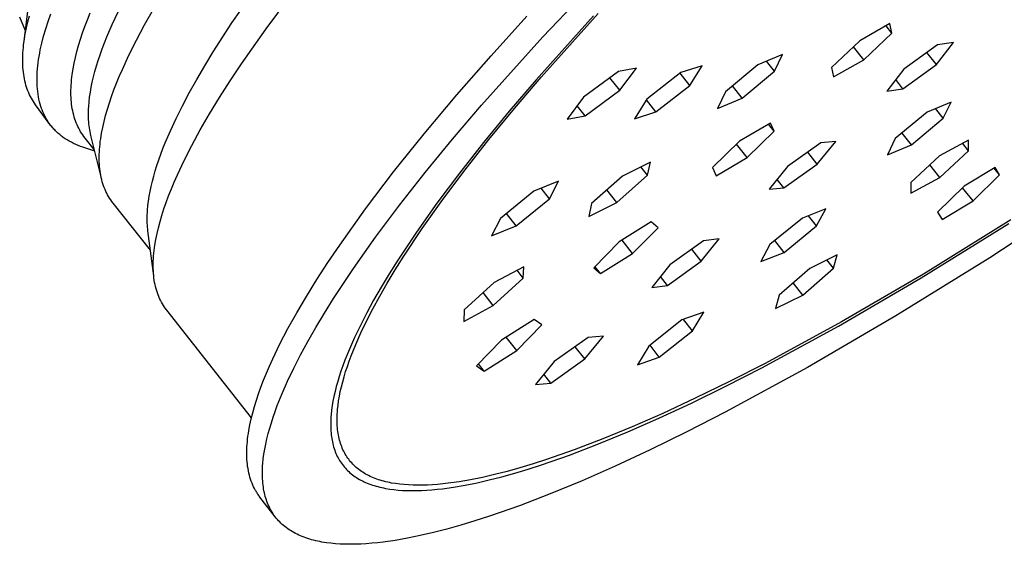
# Model space of a CAD drawing. Units: millimetres. Extents: x -512 to 585, y -375 to 404.
# Drawn here: x -155 to -118, y -220 to -200 of the extents above; entities that cross this region are included whole.
import ezdxf

# ---------------------------------------------------------------- set-up
doc = ezdxf.new("R2010")
doc.units = ezdxf.units.MM
doc.header["$MEASUREMENT"] = 0
doc.layers.add('Default', color=7, linetype='Continuous', true_color=0x000000)

msp = doc.modelspace()

# ---------------------------------------------------------------- linework, layer by layer
at = {"layer": 'Default', "color": 7, "true_color": 0xffffff}
for p, q in [((-135.557, -200.472), (-132.987, -197.769)), ((-147.338, -199.95), (-146.555, -198.823)), ((-146.046, -200.167), (-145.017, -198.794)), ((-155.216, -200.639), (-155.038, -199.195)), ((-152.812, -199.826), (-152.708, -199.569)), ((-151.877, -200.012), (-151.653, -199.53)), ((-150.649, -200.027), (-150.309, -199.431)), ((-155.168, -200.251), (-155.382, -199.728)), ((-155.125, -200.138), (-155.073, -199.913)), ((-155.073, -199.913), (-155.013, -199.683)), ((-154.397, -200.173), (-154.308, -199.895)), ((-154.308, -199.895), (-154.208, -199.609)), ((-152.908, -200.078), (-152.812, -199.826)), ((-148.046, -201.041), (-147.338, -199.95)), ((-137.522, -201.194), (-136.164, -199.697)), ((-133.643, -199.681), (-135.817, -202.103)), ((-135.623, -202.002), (-133.465, -199.597)), ((-155.169, -200.357), (-155.125, -200.138)), ((-154.476, -200.445), (-154.397, -200.173)), ((-153.077, -200.567), (-152.996, -200.325)), ((-152.996, -200.325), (-152.908, -200.078)), ((-152.078, -200.48), (-151.877, -200.012)), ((-150.96, -200.606), (-150.649, -200.027)), ((-146.981, -201.498), (-146.046, -200.167)), ((-122.412, -199.973), (-123.554, -200.624)), ((-123.402, -201.343), (-122.338, -200.334)), ((-122.338, -200.334), (-122.557, -200.056)), ((-122.338, -200.334), (-122.412, -199.973)), ((-155.233, -200.778), (-155.205, -200.57)), ((-155.205, -200.57), (-155.169, -200.357)), ((-154.601, -200.967), (-154.544, -200.71)), ((-154.544, -200.71), (-154.476, -200.445)), ((-153.149, -200.803), (-153.077, -200.567)), ((-152.253, -200.932), (-152.169, -200.708)), ((-152.169, -200.708), (-152.078, -200.48)), ((-151.241, -201.167), (-150.96, -200.606)), ((-137.884, -203.069), (-135.557, -200.472)), ((-123.554, -200.624), (-124.62, -201.634)), ((-120.649, -201.521), (-119.994, -200.688)), ((-119.994, -200.688), (-120.608, -200.778)), ((-155.264, -201.176), (-155.259, -201.079)), ((-155.259, -201.079), (-155.253, -200.98)), ((-155.253, -200.98), (-155.244, -200.879)), ((-155.244, -200.879), (-155.233, -200.778)), ((-154.625, -201.093), (-154.601, -200.967)), ((-153.27, -201.26), (-153.213, -201.035)), ((-153.213, -201.035), (-153.149, -200.803)), ((-152.332, -201.152), (-152.253, -200.932)), ((-148.37, -201.571), (-148.046, -201.041)), ((-123.402, -201.343), (-123.792, -200.85)), ((-120.608, -200.778), (-121.877, -201.703)), ((-120.649, -201.521), (-121.007, -201.068)), ((-155.268, -201.366), (-155.267, -201.272)), ((-155.267, -201.459), (-155.268, -201.366)), ((-155.267, -201.272), (-155.264, -201.176)), ((-155.264, -201.55), (-155.267, -201.459)), ((-154.697, -201.578), (-154.683, -201.459)), ((-154.683, -201.459), (-154.667, -201.339)), ((-154.667, -201.339), (-154.647, -201.217)), ((-154.647, -201.217), (-154.625, -201.093)), ((-153.318, -201.48), (-153.27, -201.26)), ((-152.47, -201.58), (-152.404, -201.368)), ((-152.404, -201.368), (-152.332, -201.152)), ((-151.492, -201.711), (-151.241, -201.167)), ((-138.823, -202.681), (-137.522, -201.194)), ((-126.482, -201.15), (-127.412, -201.541)), ((-126.783, -201.778), (-127.081, -201.401)), ((-126.783, -201.778), (-126.482, -201.15)), ((-124.543, -201.993), (-123.402, -201.343)), ((-155.259, -201.64), (-155.264, -201.55)), ((-155.251, -201.729), (-155.259, -201.64)), ((-155.242, -201.816), (-155.251, -201.729)), ((-155.231, -201.901), (-155.242, -201.816)), ((-154.722, -201.921), (-154.717, -201.808)), ((-154.717, -201.808), (-154.708, -201.694)), ((-154.708, -201.694), (-154.697, -201.578)), ((-153.391, -201.904), (-153.358, -201.695)), ((-153.358, -201.695), (-153.318, -201.48)), ((-152.583, -201.991), (-152.53, -201.788)), ((-152.53, -201.788), (-152.47, -201.58)), ((-151.607, -201.975), (-151.492, -201.711)), ((-148.674, -202.089), (-148.37, -201.571)), ((-147.412, -202.146), (-146.981, -201.498)), ((-132.696, -201.787), (-134.013, -202.758)), ((-132.012, -201.66), (-132.696, -201.787)), ((-132.644, -202.503), (-132.012, -201.66)), ((-129.524, -201.574), (-130.337, -201.834)), ((-129.995, -202.316), (-129.524, -201.574)), ((-127.412, -201.541), (-128.643, -202.56)), ((-128.012, -202.796), (-126.783, -201.778)), ((-124.62, -201.634), (-124.543, -201.993)), ((-121.877, -201.703), (-122.531, -202.535)), ((-121.915, -202.444), (-120.649, -201.521)), ((-155.218, -201.985), (-155.231, -201.901)), ((-155.202, -202.067), (-155.218, -201.985)), ((-155.185, -202.148), (-155.202, -202.067)), ((-155.166, -202.227), (-155.185, -202.148)), ((-154.726, -202.14), (-154.725, -202.031)), ((-154.723, -202.246), (-154.726, -202.14)), ((-154.725, -202.031), (-154.722, -201.921)), ((-153.431, -202.305), (-153.424, -202.207)), ((-153.424, -202.207), (-153.415, -202.107)), ((-153.415, -202.107), (-153.404, -202.006)), ((-153.404, -202.006), (-153.391, -201.904)), ((-152.67, -202.384), (-152.63, -202.19)), ((-152.63, -202.19), (-152.583, -201.991)), ((-151.713, -202.235), (-151.607, -201.975)), ((-148.957, -202.596), (-148.674, -202.089)), ((-147.816, -202.78), (-147.412, -202.146)), ((-135.817, -202.103), (-136.838, -203.3)), ((-136.638, -203.191), (-135.623, -202.002)), ((-132.644, -202.503), (-133.02, -202.026)), ((-130.337, -201.834), (-131.621, -202.838)), ((-129.995, -202.316), (-130.361, -201.853)), ((-121.915, -202.444), (-122.188, -202.099)), ((-155.145, -202.305), (-155.166, -202.227)), ((-155.121, -202.381), (-155.145, -202.305)), ((-155.096, -202.455), (-155.121, -202.381)), ((-155.069, -202.528), (-155.096, -202.455)), ((-155.04, -202.6), (-155.069, -202.528)), ((-154.718, -202.351), (-154.723, -202.246)), ((-154.711, -202.453), (-154.718, -202.351)), ((-154.7, -202.554), (-154.711, -202.453)), ((-154.687, -202.652), (-154.7, -202.554)), ((-153.439, -202.496), (-153.436, -202.401)), ((-153.439, -202.59), (-153.439, -202.496)), ((-153.436, -202.401), (-153.431, -202.305)), ((-152.731, -202.759), (-152.704, -202.574)), ((-152.704, -202.574), (-152.67, -202.384)), ((-151.902, -202.74), (-151.812, -202.49)), ((-151.812, -202.49), (-151.713, -202.235)), ((-133.959, -203.472), (-132.644, -202.503)), ((-131.277, -203.318), (-129.995, -202.316)), ((-128.643, -202.56), (-128.942, -203.188)), ((-128.012, -202.796), (-128.374, -202.337)), ((-122.531, -202.535), (-121.915, -202.444)), ((-155.008, -202.67), (-155.04, -202.6)), ((-154.975, -202.738), (-155.008, -202.67)), ((-154.94, -202.805), (-154.975, -202.738)), ((-154.903, -202.87), (-154.94, -202.805)), ((-154.864, -202.933), (-154.903, -202.87)), ((-154.823, -202.995), (-154.864, -202.933)), ((-154.671, -202.749), (-154.687, -202.652)), ((-154.653, -202.843), (-154.671, -202.749)), ((-154.631, -202.935), (-154.653, -202.843)), ((-154.607, -203.025), (-154.631, -202.935)), ((-153.438, -202.682), (-153.439, -202.59)), ((-153.435, -202.772), (-153.438, -202.682)), ((-153.43, -202.861), (-153.435, -202.772)), ((-153.423, -202.948), (-153.43, -202.861)), ((-153.413, -203.034), (-153.423, -202.948)), ((-152.766, -203.116), (-152.752, -202.94)), ((-152.752, -202.94), (-152.731, -202.759)), ((-151.985, -202.984), (-151.902, -202.74)), ((-149.217, -203.09), (-148.957, -202.596)), ((-148.192, -203.399), (-147.816, -202.78)), ((-140.056, -204.15), (-138.823, -202.681)), ((-134.013, -202.758), (-134.644, -203.601)), ((-131.621, -202.838), (-132.09, -203.579)), ((-131.277, -203.318), (-131.636, -202.862)), ((-128.942, -203.188), (-128.012, -202.796)), ((-120.083, -202.947), (-120.992, -203.332)), ((-120.387, -203.565), (-120.083, -202.947)), ((-154.78, -203.056), (-154.823, -202.995)), ((-154.263, -203.757), (-154.78, -203.056)), ((-154.581, -203.113), (-154.607, -203.025)), ((-154.567, -203.157), (-154.581, -203.113)), ((-154.552, -203.199), (-154.567, -203.157)), ((-154.536, -203.242), (-154.552, -203.199)), ((-154.52, -203.283), (-154.536, -203.242)), ((-154.503, -203.325), (-154.52, -203.283)), ((-154.485, -203.365), (-154.503, -203.325)), ((-153.402, -203.119), (-153.413, -203.034)), ((-153.389, -203.202), (-153.402, -203.119)), ((-153.373, -203.283), (-153.389, -203.202)), ((-153.356, -203.363), (-153.373, -203.283)), ((-152.776, -203.371), (-152.774, -203.287)), ((-152.774, -203.287), (-152.771, -203.202)), ((-152.771, -203.202), (-152.766, -203.116)), ((-152.127, -203.457), (-152.06, -203.223)), ((-152.06, -203.223), (-151.985, -202.984)), ((-149.456, -203.571), (-149.217, -203.09)), ((-138.978, -204.352), (-137.884, -203.069)), ((-136.838, -203.3), (-137.808, -204.482)), ((-137.601, -204.364), (-136.638, -203.191)), ((-133.959, -203.472), (-134.261, -203.089)), ((-132.09, -203.579), (-131.277, -203.318)), ((-120.387, -203.565), (-120.677, -203.198)), ((-154.467, -203.405), (-154.485, -203.365)), ((-154.448, -203.445), (-154.467, -203.405)), ((-154.428, -203.484), (-154.448, -203.445)), ((-154.408, -203.523), (-154.428, -203.484)), ((-154.387, -203.561), (-154.408, -203.523)), ((-154.366, -203.598), (-154.387, -203.561)), ((-154.343, -203.635), (-154.366, -203.598)), ((-154.321, -203.671), (-154.343, -203.635)), ((-154.297, -203.707), (-154.321, -203.671)), ((-153.336, -203.441), (-153.356, -203.363)), ((-153.315, -203.518), (-153.336, -203.441)), ((-153.292, -203.593), (-153.315, -203.518)), ((-153.266, -203.666), (-153.292, -203.593)), ((-153.239, -203.738), (-153.266, -203.666)), ((-152.776, -203.454), (-152.776, -203.371)), ((-152.774, -203.535), (-152.776, -203.454)), ((-152.77, -203.615), (-152.774, -203.535)), ((-152.765, -203.694), (-152.77, -203.615)), ((-152.759, -203.772), (-152.765, -203.694)), ((-152.236, -203.908), (-152.186, -203.686)), ((-152.186, -203.686), (-152.127, -203.457)), ((-149.672, -204.038), (-149.456, -203.571)), ((-148.541, -204.003), (-148.192, -203.399)), ((-134.644, -203.601), (-133.959, -203.472)), ((-120.992, -203.332), (-122.204, -204.335)), ((-121.597, -204.567), (-120.387, -203.565)), ((-154.273, -203.743), (-154.297, -203.707)), ((-154.248, -203.778), (-154.273, -203.743)), ((-154.223, -203.812), (-154.248, -203.778)), ((-154.197, -203.846), (-154.223, -203.812)), ((-154.17, -203.879), (-154.197, -203.846)), ((-154.142, -203.912), (-154.17, -203.879)), ((-154.114, -203.944), (-154.142, -203.912)), ((-154.086, -203.975), (-154.114, -203.944)), ((-154.056, -204.006), (-154.086, -203.975)), ((-154.026, -204.037), (-154.056, -204.006)), ((-153.996, -204.067), (-154.026, -204.037)), ((-153.965, -204.097), (-153.996, -204.067)), ((-153.209, -203.808), (-153.239, -203.738)), ((-153.178, -203.877), (-153.209, -203.808)), ((-153.144, -203.944), (-153.178, -203.877)), ((-153.109, -204.01), (-153.144, -203.944)), ((-153.072, -204.074), (-153.109, -204.01)), ((-152.751, -203.849), (-152.759, -203.772)), ((-152.741, -203.924), (-152.751, -203.849)), ((-152.729, -203.998), (-152.741, -203.924)), ((-152.716, -204.071), (-152.729, -203.998)), ((-152.701, -204.143), (-152.716, -204.071)), ((-152.279, -204.125), (-152.236, -203.908)), ((-149.865, -204.491), (-149.672, -204.038)), ((-148.86, -204.591), (-148.541, -204.003)), ((-126.939, -203.744), (-128.109, -204.435)), ((-127.822, -205.05), (-126.797, -204.053)), ((-126.797, -204.053), (-127.008, -203.785)), ((-126.797, -204.053), (-126.939, -203.744)), ((-153.933, -204.126), (-153.965, -204.097)), ((-153.9, -204.154), (-153.933, -204.126)), ((-153.867, -204.182), (-153.9, -204.154)), ((-153.833, -204.209), (-153.867, -204.182)), ((-153.799, -204.236), (-153.833, -204.209)), ((-153.764, -204.262), (-153.799, -204.236)), ((-153.729, -204.288), (-153.764, -204.262)), ((-153.692, -204.313), (-153.729, -204.288)), ((-153.655, -204.338), (-153.692, -204.313)), ((-153.58, -204.386), (-153.655, -204.338)), ((-153.502, -204.432), (-153.58, -204.386)), ((-153.422, -204.475), (-153.502, -204.432)), ((-153.032, -204.136), (-153.072, -204.074)), ((-152.991, -204.197), (-153.032, -204.136)), ((-152.948, -204.256), (-152.991, -204.197)), ((-152.903, -204.314), (-152.948, -204.256)), ((-152.556, -204.741), (-152.903, -204.314)), ((-152.685, -204.214), (-152.701, -204.143)), ((-152.287, -205.836), (-152.685, -204.214)), ((-152.339, -204.542), (-152.327, -204.44)), ((-152.327, -204.44), (-152.313, -204.337)), ((-152.313, -204.337), (-152.279, -204.125)), ((-141.212, -205.593), (-140.056, -204.15)), ((-140.016, -205.618), (-138.978, -204.352)), ((-138.508, -205.517), (-137.601, -204.364)), ((-128.109, -204.435), (-129.135, -205.433)), ((-122.204, -204.335), (-122.506, -204.952)), ((-121.597, -204.567), (-121.948, -204.123)), ((-119.428, -204.391), (-120.524, -204.993)), ((-119.428, -204.798), (-119.428, -204.391)), ((-153.339, -204.517), (-153.422, -204.475)), ((-153.254, -204.556), (-153.339, -204.517)), ((-153.166, -204.593), (-153.254, -204.556)), ((-153.076, -204.628), (-153.166, -204.593)), ((-152.984, -204.661), (-153.076, -204.628)), ((-152.538, -204.814), (-152.984, -204.661)), ((-152.363, -204.84), (-152.357, -204.742)), ((-152.357, -204.742), (-152.349, -204.643)), ((-152.349, -204.643), (-152.339, -204.542)), ((-150.034, -204.928), (-149.953, -204.711)), ((-149.953, -204.711), (-149.865, -204.491)), ((-149.149, -205.16), (-148.86, -204.591)), ((-137.808, -204.482), (-138.721, -205.642)), ((-127.822, -205.05), (-128.221, -204.544)), ((-125.022, -204.492), (-126.287, -205.394)), ((-125.163, -205.306), (-124.46, -204.449)), ((-124.46, -204.449), (-125.022, -204.492)), ((-122.506, -204.952), (-121.597, -204.567)), ((-120.521, -205.804), (-119.428, -204.798)), ((-119.428, -204.798), (-119.652, -204.514)), ((-152.368, -205.03), (-152.366, -204.936)), ((-152.368, -205.124), (-152.368, -205.03)), ((-152.366, -205.215), (-152.368, -205.124)), ((-152.366, -204.936), (-152.363, -204.84)), ((-150.18, -205.351), (-150.11, -205.142)), ((-150.11, -205.142), (-150.034, -204.928)), ((-149.408, -205.711), (-149.149, -205.16)), ((-128.991, -205.74), (-127.822, -205.05)), ((-125.163, -205.306), (-125.524, -204.85)), ((-120.524, -204.993), (-121.618, -206)), ((-152.361, -205.305), (-152.366, -205.215)), ((-152.355, -205.394), (-152.361, -205.305)), ((-152.346, -205.481), (-152.355, -205.394)), ((-152.336, -205.566), (-152.346, -205.481)), ((-150.302, -205.757), (-150.244, -205.556)), ((-150.244, -205.556), (-150.18, -205.351)), ((-139.352, -206.643), (-138.508, -205.517)), ((-131.482, -205.225), (-132.542, -205.759)), ((-131.591, -205.726), (-131.843, -205.407)), ((-131.591, -205.726), (-131.482, -205.225)), ((-129.135, -205.433), (-128.991, -205.74)), ((-126.287, -205.394), (-126.99, -206.251)), ((-126.427, -206.206), (-125.163, -205.306)), ((-120.521, -205.804), (-120.893, -205.333)), ((-118.42, -205.431), (-119.595, -206.139)), ((-118.254, -205.712), (-118.459, -205.454)), ((-118.254, -205.712), (-118.42, -205.431)), ((-152.323, -205.65), (-152.336, -205.566)), ((-152.308, -205.732), (-152.323, -205.65)), ((-152.292, -205.813), (-152.308, -205.732)), ((-152.273, -205.892), (-152.292, -205.813)), ((-152.252, -205.97), (-152.273, -205.892)), ((-150.354, -205.954), (-150.302, -205.757)), ((-149.526, -205.98), (-149.408, -205.711)), ((-142.282, -207.002), (-141.212, -205.593)), ((-140.992, -206.861), (-140.016, -205.618)), ((-138.721, -205.642), (-139.571, -206.776)), ((-132.542, -205.759), (-133.712, -206.793)), ((-132.759, -206.758), (-131.591, -205.726)), ((-126.427, -206.206), (-126.685, -205.879)), ((-121.616, -206.405), (-120.521, -205.804)), ((-119.26, -206.699), (-118.254, -205.712)), ((-152.229, -206.046), (-152.252, -205.97)), ((-152.205, -206.12), (-152.229, -206.046)), ((-152.178, -206.193), (-152.205, -206.12)), ((-152.149, -206.265), (-152.178, -206.193)), ((-152.118, -206.334), (-152.149, -206.265)), ((-150.44, -206.336), (-150.4, -206.147)), ((-150.4, -206.147), (-150.354, -205.954)), ((-149.738, -206.501), (-149.636, -206.243)), ((-149.636, -206.243), (-149.526, -205.98)), ((-134.972, -205.954), (-135.903, -206.33)), ((-135.305, -206.613), (-135.619, -206.215)), ((-135.305, -206.613), (-134.972, -205.954)), ((-132.759, -206.758), (-133.134, -206.282)), ((-126.99, -206.251), (-126.427, -206.206)), ((-121.618, -206), (-121.616, -206.405)), ((-119.595, -206.139), (-120.601, -207.126)), ((-119.26, -206.699), (-119.656, -206.198)), ((-152.085, -206.402), (-152.118, -206.334)), ((-152.05, -206.469), (-152.085, -206.402)), ((-152.013, -206.534), (-152.05, -206.469)), ((-151.974, -206.597), (-152.013, -206.534)), ((-151.934, -206.659), (-151.974, -206.597)), ((-151.891, -206.719), (-151.934, -206.659)), ((-150.501, -206.701), (-150.473, -206.52)), ((-150.473, -206.52), (-150.44, -206.336)), ((-149.832, -206.754), (-149.738, -206.501)), ((-140.128, -207.739), (-139.352, -206.643)), ((-135.903, -206.33), (-137.167, -207.366)), ((-136.567, -207.647), (-135.305, -206.613)), ((-114.909, -206.412), (-118.625, -208.849)), ((-151.846, -206.777), (-151.891, -206.719)), ((-150.428, -208.562), (-151.846, -206.777)), ((-150.543, -207.132), (-150.537, -207.048)), ((-150.537, -207.048), (-150.522, -206.876)), ((-150.522, -206.876), (-150.501, -206.701)), ((-149.995, -207.244), (-149.917, -207.002)), ((-149.917, -207.002), (-149.832, -206.754)), ((-143.256, -208.368), (-142.282, -207.002)), ((-141.901, -208.076), (-140.992, -206.861)), ((-139.571, -206.776), (-140.352, -207.879)), ((-133.819, -207.292), (-132.759, -206.758)), ((-133.712, -206.793), (-133.819, -207.292)), ((-124.839, -206.995), (-125.72, -207.345)), ((-125.191, -207.646), (-124.839, -206.995)), ((-120.433, -207.406), (-119.26, -206.699)), ((-150.549, -207.296), (-150.546, -207.214)), ((-150.549, -207.377), (-150.549, -207.296)), ((-150.548, -207.456), (-150.549, -207.377)), ((-150.546, -207.214), (-150.543, -207.132)), ((-150.065, -207.481), (-149.995, -207.244)), ((-137.167, -207.366), (-137.499, -208.024)), ((-136.567, -207.647), (-136.937, -207.177)), ((-125.72, -207.345), (-126.953, -208.348)), ((-125.191, -207.646), (-125.498, -207.257)), ((-117.833, -207.419), (-121.134, -209.468)), ((-120.601, -207.126), (-120.433, -207.406)), ((-150.546, -207.535), (-150.548, -207.456)), ((-150.542, -207.612), (-150.546, -207.535)), ((-150.536, -207.688), (-150.542, -207.612)), ((-150.529, -207.763), (-150.536, -207.688)), ((-150.521, -207.836), (-150.529, -207.763)), ((-150.179, -207.938), (-150.126, -207.713)), ((-150.126, -207.713), (-150.065, -207.481)), ((-140.831, -208.797), (-140.128, -207.739)), ((-137.499, -208.024), (-136.567, -207.647)), ((-131.452, -207.49), (-132.67, -208.248)), ((-132.157, -208.691), (-131.196, -207.712)), ((-131.196, -207.712), (-131.452, -207.49)), ((-126.422, -208.647), (-125.191, -207.646)), ((-121.221, -209.615), (-117.897, -207.552)), ((-150.303, -209.542), (-150.521, -207.836)), ((-150.26, -208.372), (-150.224, -208.158)), ((-150.224, -208.158), (-150.179, -207.938)), ((-142.736, -209.257), (-141.901, -208.076)), ((-140.352, -207.879), (-141.06, -208.945)), ((-129.556, -208.986), (-128.874, -208.138)), ((-128.874, -208.138), (-129.469, -208.207)), ((-150.288, -208.58), (-150.275, -208.477)), ((-150.275, -208.477), (-150.26, -208.372)), ((-143.704, -209.032), (-143.256, -208.368)), ((-132.67, -208.248), (-133.632, -209.228)), ((-132.157, -208.691), (-132.56, -208.179)), ((-129.469, -208.207), (-130.745, -209.125)), ((-129.556, -208.986), (-129.916, -208.529)), ((-126.953, -208.348), (-127.304, -208.998)), ((-126.422, -208.647), (-126.773, -208.202)), ((-150.32, -208.979), (-150.315, -208.881)), ((-150.315, -208.881), (-150.308, -208.783)), ((-150.308, -208.783), (-150.299, -208.682)), ((-150.299, -208.682), (-150.288, -208.58)), ((-141.154, -209.311), (-140.831, -208.797)), ((-133.374, -209.449), (-132.157, -208.691)), ((-127.304, -208.998), (-126.422, -208.647)), ((-124.412, -208.74), (-125.444, -209.256)), ((-124.547, -209.246), (-124.412, -208.74)), ((-118.625, -208.849), (-122.179, -211.056)), ((-150.323, -209.169), (-150.322, -209.074)), ((-150.321, -209.261), (-150.323, -209.169)), ((-150.322, -209.074), (-150.32, -208.979)), ((-150.317, -209.353), (-150.321, -209.261)), ((-144.125, -209.682), (-143.704, -209.032)), ((-143.491, -210.398), (-142.736, -209.257)), ((-141.06, -208.945), (-141.384, -209.463)), ((-136.28, -209.19), (-137.399, -209.788)), ((-136.3, -209.63), (-136.28, -209.19)), ((-133.632, -209.228), (-133.374, -209.449)), ((-133.374, -209.449), (-133.585, -209.18)), ((-130.745, -209.125), (-131.426, -209.973)), ((-130.83, -209.903), (-129.556, -208.986)), ((-125.444, -209.256), (-126.608, -210.276)), ((-125.71, -210.265), (-124.547, -209.246)), ((-124.547, -209.246), (-124.795, -208.932)), ((-150.312, -209.442), (-150.317, -209.353)), ((-150.304, -209.53), (-150.312, -209.442)), ((-150.294, -209.617), (-150.304, -209.53)), ((-150.282, -209.701), (-150.294, -209.617)), ((-141.384, -209.463), (-141.688, -209.969)), ((-141.456, -209.814), (-141.154, -209.311)), ((-137.436, -210.666), (-136.3, -209.63)), ((-136.3, -209.63), (-136.537, -209.328)), ((-130.83, -209.903), (-131.097, -209.564)), ((-124.353, -211.443), (-121.221, -209.615)), ((-121.134, -209.468), (-124.245, -211.283)), ((-150.268, -209.785), (-150.282, -209.701)), ((-150.252, -209.866), (-150.268, -209.785)), ((-150.233, -209.947), (-150.252, -209.866)), ((-150.213, -210.025), (-150.233, -209.947)), ((-150.191, -210.102), (-150.213, -210.025)), ((-144.519, -210.317), (-144.125, -209.682)), ((-141.688, -209.969), (-141.972, -210.463)), ((-141.737, -210.305), (-141.456, -209.814)), ((-137.399, -209.788), (-138.537, -210.826)), ((-131.426, -209.973), (-130.83, -209.903)), ((-125.71, -210.265), (-126.072, -209.806)), ((-150.166, -210.177), (-150.191, -210.102)), ((-150.14, -210.251), (-150.166, -210.177)), ((-150.111, -210.323), (-150.14, -210.251)), ((-150.081, -210.393), (-150.111, -210.323)), ((-150.048, -210.462), (-150.081, -210.393)), ((-144.883, -210.936), (-144.519, -210.317)), ((-143.837, -210.952), (-143.491, -210.398)), ((-141.998, -210.784), (-141.737, -210.305)), ((-137.436, -210.666), (-137.823, -210.174)), ((-126.741, -210.78), (-125.71, -210.265)), ((-126.608, -210.276), (-126.741, -210.78)), ((-150.013, -210.529), (-150.048, -210.462)), ((-149.977, -210.595), (-150.013, -210.529)), ((-149.938, -210.659), (-149.977, -210.595)), ((-149.897, -210.721), (-149.938, -210.659)), ((-149.854, -210.781), (-149.897, -210.721)), ((-149.832, -210.811), (-149.854, -210.781)), ((-142.236, -211.25), (-141.998, -210.784)), ((-141.972, -210.463), (-142.234, -210.945)), ((-138.555, -211.264), (-137.436, -210.666)), ((-149.81, -210.84), (-149.832, -210.811)), ((-146.601, -214.918), (-149.81, -210.84)), ((-145.217, -211.537), (-144.883, -210.936)), ((-144.162, -211.494), (-143.837, -210.952)), ((-142.234, -210.945), (-142.474, -211.414)), ((-138.537, -210.826), (-138.555, -211.264)), ((-129.457, -210.916), (-130.287, -211.209)), ((-129.889, -211.62), (-129.457, -210.916)), ((-122.179, -211.056), (-125.531, -213.013)), ((-144.464, -212.023), (-144.162, -211.494)), ((-142.474, -211.414), (-142.692, -211.87)), ((-142.453, -211.702), (-142.236, -211.25)), ((-135.886, -211.195), (-137.126, -211.977)), ((-136.544, -212.372), (-135.596, -211.394)), ((-135.596, -211.394), (-135.886, -211.195)), ((-130.287, -211.209), (-131.547, -212.206)), ((-129.889, -211.62), (-130.228, -211.188)), ((-127.263, -213.025), (-124.353, -211.443)), ((-124.245, -211.283), (-127.136, -212.855)), ((-145.52, -212.121), (-145.217, -211.537)), ((-142.692, -211.87), (-142.887, -212.311)), ((-142.647, -212.14), (-142.453, -211.702)), ((-136.544, -212.372), (-136.944, -211.862)), ((-133.841, -211.874), (-135.128, -212.79)), ((-133.97, -212.688), (-133.263, -211.824)), ((-133.263, -211.824), (-133.841, -211.874)), ((-131.147, -212.615), (-129.889, -211.62)), ((-145.792, -212.685), (-145.52, -212.121)), ((-144.743, -212.538), (-144.464, -212.023)), ((-142.818, -212.564), (-142.647, -212.14)), ((-137.126, -211.977), (-138.073, -212.955)), ((-133.97, -212.688), (-134.334, -212.225)), ((-131.547, -212.206), (-131.977, -212.908)), ((-131.147, -212.615), (-131.499, -212.167)), ((-144.998, -213.04), (-144.743, -212.538)), ((-142.887, -212.311), (-143.059, -212.737)), ((-142.895, -212.77), (-142.818, -212.564)), ((-137.781, -213.152), (-136.544, -212.372)), ((-131.977, -212.908), (-131.147, -212.615)), ((-146.032, -213.229), (-145.916, -212.959)), ((-145.916, -212.959), (-145.792, -212.685)), ((-143.136, -212.944), (-143.208, -213.148)), ((-143.059, -212.737), (-143.136, -212.944)), ((-143.031, -213.17), (-142.966, -212.972)), ((-142.966, -212.972), (-142.895, -212.77)), ((-138.073, -212.955), (-137.781, -213.152)), ((-137.781, -213.152), (-137.997, -212.877)), ((-135.128, -212.79), (-135.834, -213.655)), ((-135.254, -213.603), (-133.97, -212.688)), ((-125.531, -213.013), (-128.645, -214.709)), ((-128.627, -213.723), (-127.263, -213.025)), ((-127.136, -212.855), (-128.49, -213.548)), ((-146.14, -213.493), (-146.032, -213.229)), ((-145.23, -213.527), (-144.998, -213.04)), ((-143.273, -213.348), (-143.333, -213.543)), ((-143.208, -213.148), (-143.273, -213.348)), ((-143.144, -213.555), (-143.09, -213.364)), ((-143.09, -213.364), (-143.031, -213.17)), ((-135.254, -213.603), (-135.518, -213.267)), ((-146.331, -214.005), (-146.24, -213.752)), ((-146.24, -213.752), (-146.14, -213.493)), ((-145.437, -213.998), (-145.23, -213.527)), ((-143.387, -213.735), (-143.434, -213.922)), ((-143.333, -213.543), (-143.387, -213.735)), ((-143.233, -213.923), (-143.191, -213.741)), ((-143.191, -213.741), (-143.144, -213.555)), ((-135.834, -213.655), (-135.254, -213.603)), ((-129.928, -214.36), (-128.627, -213.723)), ((-128.49, -213.548), (-129.782, -214.18)), ((-146.414, -214.253), (-146.331, -214.005)), ((-145.62, -214.454), (-145.437, -213.998)), ((-143.476, -214.106), (-143.512, -214.285)), ((-143.434, -213.922), (-143.476, -214.106)), ((-143.298, -214.275), (-143.268, -214.101)), ((-143.268, -214.101), (-143.233, -213.923)), ((-146.554, -214.732), (-146.488, -214.496)), ((-146.488, -214.496), (-146.414, -214.253)), ((-145.702, -214.676), (-145.62, -214.454)), ((-143.541, -214.459), (-143.565, -214.63)), ((-143.512, -214.285), (-143.541, -214.459)), ((-143.338, -214.609), (-143.321, -214.444)), ((-143.321, -214.444), (-143.298, -214.275)), ((-131.163, -214.934), (-129.928, -214.36)), ((-129.782, -214.18), (-131.009, -214.751)), ((-146.612, -214.963), (-146.554, -214.732)), ((-145.777, -214.893), (-145.702, -214.676)), ((-143.589, -214.877), (-143.594, -214.958)), ((-143.582, -214.796), (-143.589, -214.877)), ((-143.565, -214.63), (-143.582, -214.796)), ((-143.355, -214.926), (-143.353, -214.848)), ((-143.353, -214.848), (-143.35, -214.77)), ((-143.35, -214.77), (-143.345, -214.69)), ((-143.345, -214.69), (-143.338, -214.609)), ((-131.009, -214.751), (-132.17, -215.262)), ((-128.645, -214.709), (-130.105, -215.457)), ((-146.701, -215.406), (-146.661, -215.187)), ((-146.661, -215.187), (-146.612, -214.963)), ((-145.909, -215.315), (-145.846, -215.106)), ((-145.846, -215.106), (-145.777, -214.893)), ((-143.597, -215.037), (-143.599, -215.115)), ((-143.599, -215.115), (-143.599, -215.192)), ((-143.599, -215.192), (-143.598, -215.268)), ((-143.594, -214.958), (-143.597, -215.037)), ((-143.356, -215.002), (-143.355, -214.926)), ((-143.354, -215.078), (-143.356, -215.002)), ((-143.352, -215.152), (-143.354, -215.078)), ((-143.348, -215.225), (-143.352, -215.152)), ((-143.342, -215.297), (-143.348, -215.225)), ((-132.17, -215.262), (-133.286, -215.722)), ((-132.333, -215.449), (-131.163, -214.934)), ((-146.746, -215.723), (-146.733, -215.619)), ((-146.733, -215.619), (-146.718, -215.513)), ((-146.718, -215.513), (-146.701, -215.406)), ((-146.016, -215.72), (-145.966, -215.52)), ((-145.966, -215.52), (-145.909, -215.315)), ((-143.598, -215.268), (-143.595, -215.342)), ((-143.595, -215.342), (-143.591, -215.416)), ((-143.591, -215.416), (-143.586, -215.488)), ((-143.586, -215.488), (-143.578, -215.56)), ((-143.578, -215.56), (-143.57, -215.63)), ((-143.57, -215.63), (-143.559, -215.699)), ((-143.335, -215.368), (-143.342, -215.297)), ((-143.326, -215.437), (-143.335, -215.368)), ((-143.316, -215.506), (-143.326, -215.437)), ((-143.305, -215.573), (-143.316, -215.506)), ((-143.292, -215.64), (-143.305, -215.573)), ((-133.456, -215.912), (-132.333, -215.449)), ((-130.105, -215.457), (-131.498, -216.139)), ((-146.771, -216.025), (-146.765, -215.926)), ((-146.765, -215.926), (-146.756, -215.825)), ((-146.756, -215.825), (-146.746, -215.723)), ((-146.097, -216.107), (-146.06, -215.916)), ((-146.06, -215.916), (-146.016, -215.72)), ((-143.559, -215.699), (-143.548, -215.767)), ((-143.548, -215.767), (-143.534, -215.833)), ((-143.534, -215.833), (-143.52, -215.899)), ((-143.52, -215.899), (-143.503, -215.963)), ((-143.503, -215.963), (-143.486, -216.026)), ((-143.277, -215.705), (-143.292, -215.64)), ((-143.261, -215.769), (-143.277, -215.705)), ((-143.243, -215.831), (-143.261, -215.769)), ((-143.224, -215.893), (-143.243, -215.831)), ((-143.204, -215.953), (-143.224, -215.893)), ((-143.182, -216.013), (-143.204, -215.953)), ((-134.548, -216.331), (-133.456, -215.912)), ((-133.286, -215.722), (-134.371, -216.137)), ((-146.777, -216.219), (-146.775, -216.123)), ((-146.777, -216.314), (-146.777, -216.219)), ((-146.775, -216.407), (-146.777, -216.314)), ((-146.775, -216.123), (-146.771, -216.025)), ((-146.152, -216.476), (-146.127, -216.294)), ((-146.127, -216.294), (-146.097, -216.107)), ((-143.486, -216.026), (-143.466, -216.088)), ((-143.466, -216.088), (-143.446, -216.149)), ((-143.446, -216.149), (-143.423, -216.209)), ((-143.423, -216.209), (-143.4, -216.267)), ((-143.4, -216.267), (-143.374, -216.325)), ((-143.374, -216.325), (-143.348, -216.381)), ((-143.348, -216.381), (-143.319, -216.436)), ((-143.158, -216.071), (-143.182, -216.013)), ((-143.133, -216.128), (-143.158, -216.071)), ((-143.106, -216.184), (-143.133, -216.128)), ((-143.079, -216.238), (-143.106, -216.184)), ((-143.049, -216.292), (-143.079, -216.238)), ((-143.018, -216.344), (-143.049, -216.292)), ((-142.986, -216.395), (-143.018, -216.344)), ((-135.605, -216.699), (-134.548, -216.331)), ((-134.371, -216.137), (-135.42, -216.503)), ((-131.498, -216.139), (-132.821, -216.755)), ((-146.77, -216.498), (-146.775, -216.407)), ((-146.763, -216.588), (-146.77, -216.498)), ((-146.755, -216.676), (-146.763, -216.588)), ((-146.744, -216.762), (-146.755, -216.676)), ((-146.18, -216.825), (-146.176, -216.74)), ((-146.176, -216.74), (-146.169, -216.653)), ((-146.169, -216.653), (-146.152, -216.476)), ((-143.319, -216.436), (-143.29, -216.489)), ((-143.29, -216.489), (-143.259, -216.542)), ((-143.259, -216.542), (-143.226, -216.593)), ((-143.226, -216.593), (-143.192, -216.643)), ((-143.192, -216.643), (-143.156, -216.692)), ((-143.156, -216.692), (-143.119, -216.74)), ((-143.119, -216.74), (-143.081, -216.787)), ((-142.952, -216.445), (-142.986, -216.395)), ((-142.917, -216.493), (-142.952, -216.445)), ((-142.88, -216.541), (-142.917, -216.493)), ((-142.842, -216.587), (-142.88, -216.541)), ((-142.802, -216.632), (-142.842, -216.587)), ((-142.761, -216.676), (-142.802, -216.632)), ((-142.719, -216.719), (-142.761, -216.676)), ((-142.675, -216.761), (-142.719, -216.719)), ((-135.93, -216.667), (-136.428, -216.816)), ((-136.119, -216.864), (-135.605, -216.699)), ((-135.42, -216.503), (-135.93, -216.667)), ((-132.821, -216.755), (-134.074, -217.308)), ((-146.731, -216.847), (-146.744, -216.762)), ((-146.715, -216.931), (-146.731, -216.847)), ((-146.698, -217.012), (-146.715, -216.931)), ((-146.679, -217.092), (-146.698, -217.012)), ((-146.657, -217.17), (-146.679, -217.092)), ((-146.185, -216.993), (-146.184, -216.91)), ((-146.185, -217.075), (-146.185, -216.993)), ((-146.183, -217.156), (-146.185, -217.075)), ((-146.184, -216.91), (-146.18, -216.825)), ((-143.081, -216.787), (-143.041, -216.832)), ((-143.041, -216.832), (-143, -216.876)), ((-143, -216.876), (-142.957, -216.919)), ((-142.957, -216.919), (-142.913, -216.961)), ((-142.913, -216.961), (-142.867, -217.002)), ((-142.867, -217.002), (-142.82, -217.041)), ((-142.82, -217.041), (-142.772, -217.079)), ((-142.772, -217.079), (-142.722, -217.117)), ((-142.722, -217.117), (-142.67, -217.152)), ((-142.63, -216.801), (-142.675, -216.761)), ((-142.583, -216.84), (-142.63, -216.801)), ((-142.535, -216.878), (-142.583, -216.84)), ((-142.486, -216.915), (-142.535, -216.878)), ((-142.435, -216.951), (-142.486, -216.915)), ((-142.382, -216.985), (-142.435, -216.951)), ((-142.329, -217.018), (-142.382, -216.985)), ((-142.274, -217.05), (-142.329, -217.018)), ((-142.217, -217.081), (-142.274, -217.05)), ((-142.16, -217.111), (-142.217, -217.081)), ((-142.101, -217.14), (-142.16, -217.111)), ((-137.39, -217.073), (-137.851, -217.179)), ((-136.915, -216.952), (-137.39, -217.073)), ((-137.111, -217.152), (-136.621, -217.015)), ((-136.428, -216.816), (-136.915, -216.952)), ((-136.621, -217.015), (-136.119, -216.864)), ((-146.633, -217.247), (-146.657, -217.17)), ((-146.607, -217.322), (-146.633, -217.247)), ((-146.579, -217.395), (-146.607, -217.322)), ((-146.549, -217.467), (-146.579, -217.395)), ((-146.517, -217.537), (-146.549, -217.467)), ((-146.18, -217.236), (-146.183, -217.156)), ((-146.175, -217.314), (-146.18, -217.236)), ((-146.168, -217.391), (-146.175, -217.314)), ((-146.16, -217.467), (-146.168, -217.391)), ((-146.15, -217.542), (-146.16, -217.467)), ((-142.67, -217.152), (-142.618, -217.187)), ((-142.618, -217.187), (-142.564, -217.22)), ((-142.564, -217.22), (-142.508, -217.253)), ((-142.508, -217.253), (-142.452, -217.284)), ((-142.452, -217.284), (-142.393, -217.314)), ((-142.393, -217.314), (-142.334, -217.342)), ((-142.334, -217.342), (-142.273, -217.37)), ((-142.273, -217.37), (-142.211, -217.396)), ((-142.211, -217.396), (-142.147, -217.421)), ((-142.147, -217.421), (-142.082, -217.445)), ((-142.04, -217.167), (-142.101, -217.14)), ((-142.082, -217.445), (-142.016, -217.468)), ((-141.979, -217.193), (-142.04, -217.167)), ((-142.016, -217.468), (-141.949, -217.49)), ((-141.916, -217.218), (-141.979, -217.193)), ((-141.949, -217.49), (-141.88, -217.51)), ((-141.851, -217.242), (-141.916, -217.218)), ((-141.785, -217.265), (-141.851, -217.242)), ((-141.718, -217.286), (-141.785, -217.265)), ((-141.65, -217.306), (-141.718, -217.286)), ((-141.581, -217.325), (-141.65, -217.306)), ((-141.51, -217.343), (-141.581, -217.325)), ((-141.438, -217.36), (-141.51, -217.343)), ((-141.364, -217.376), (-141.438, -217.36)), ((-141.29, -217.391), (-141.364, -217.376)), ((-141.137, -217.416), (-141.29, -217.391)), ((-140.979, -217.437), (-141.137, -217.416)), ((-140.816, -217.454), (-140.979, -217.437)), ((-140.649, -217.466), (-140.816, -217.454)), ((-140.477, -217.473), (-140.649, -217.466)), ((-140.3, -217.476), (-140.477, -217.473)), ((-140.119, -217.475), (-140.3, -217.476)), ((-139.933, -217.469), (-140.119, -217.475)), ((-139.743, -217.459), (-139.933, -217.469)), ((-139.549, -217.444), (-139.743, -217.459)), ((-139.35, -217.426), (-139.549, -217.444)), ((-139.147, -217.403), (-139.35, -217.426)), ((-138.73, -217.344), (-139.147, -217.403)), ((-138.939, -217.547), (-138.503, -217.472)), ((-138.298, -217.27), (-138.73, -217.344)), ((-138.503, -217.472), (-138.053, -217.381)), ((-137.851, -217.179), (-138.298, -217.27)), ((-138.053, -217.381), (-137.589, -217.274)), ((-137.589, -217.274), (-137.111, -217.152)), ((-134.074, -217.308), (-135.277, -217.805)), ((-146.483, -217.605), (-146.517, -217.537)), ((-146.447, -217.672), (-146.483, -217.605)), ((-146.428, -217.705), (-146.447, -217.672)), ((-146.408, -217.737), (-146.428, -217.705)), ((-146.388, -217.769), (-146.408, -217.737)), ((-146.368, -217.8), (-146.388, -217.769)), ((-146.346, -217.831), (-146.368, -217.8)), ((-146.325, -217.862), (-146.346, -217.831)), ((-146.303, -217.892), (-146.325, -217.862)), ((-146.139, -217.616), (-146.15, -217.542)), ((-146.126, -217.688), (-146.139, -217.616)), ((-146.111, -217.759), (-146.126, -217.688)), ((-146.095, -217.829), (-146.111, -217.759)), ((-146.077, -217.897), (-146.095, -217.829)), ((-141.88, -217.51), (-141.81, -217.529)), ((-141.81, -217.529), (-141.739, -217.547)), ((-141.739, -217.547), (-141.666, -217.564)), ((-141.666, -217.564), (-141.592, -217.58)), ((-141.592, -217.58), (-141.517, -217.595)), ((-141.517, -217.595), (-141.363, -217.62)), ((-141.363, -217.62), (-141.204, -217.641)), ((-141.204, -217.641), (-141.04, -217.658)), ((-141.04, -217.658), (-140.871, -217.67)), ((-140.871, -217.67), (-140.698, -217.677)), ((-140.698, -217.677), (-140.52, -217.68)), ((-140.52, -217.68), (-140.337, -217.679)), ((-140.337, -217.679), (-140.15, -217.673)), ((-140.15, -217.673), (-139.959, -217.663)), ((-139.959, -217.663), (-139.763, -217.648)), ((-139.763, -217.648), (-139.563, -217.629)), ((-139.563, -217.629), (-139.359, -217.606)), ((-139.359, -217.606), (-138.939, -217.547)), ((-135.277, -217.805), (-136.448, -218.255)), ((-146.28, -217.922), (-146.303, -217.892)), ((-145.698, -218.673), (-146.28, -217.922)), ((-146.057, -217.964), (-146.077, -217.897)), ((-146.036, -218.03), (-146.057, -217.964)), ((-146.013, -218.095), (-146.036, -218.03)), ((-145.989, -218.159), (-146.013, -218.095)), ((-145.963, -218.221), (-145.989, -218.159)), ((-145.935, -218.282), (-145.963, -218.221)), ((-145.906, -218.342), (-145.935, -218.282)), ((-145.875, -218.4), (-145.906, -218.342)), ((-145.843, -218.457), (-145.875, -218.4)), ((-145.809, -218.513), (-145.843, -218.457)), ((-145.774, -218.568), (-145.809, -218.513)), ((-145.737, -218.621), (-145.774, -218.568)), ((-145.698, -218.673), (-145.737, -218.621)), ((-136.448, -218.255), (-137.581, -218.652)), ((-145.658, -218.724), (-145.698, -218.673)), ((-145.616, -218.774), (-145.658, -218.724)), ((-145.573, -218.822), (-145.616, -218.774)), ((-145.528, -218.869), (-145.573, -218.822)), ((-145.482, -218.914), (-145.528, -218.869)), ((-145.434, -218.959), (-145.482, -218.914)), ((-145.385, -219.002), (-145.434, -218.959)), ((-138.67, -218.992), (-139.196, -219.139)), ((-138.131, -218.829), (-138.67, -218.992)), ((-137.581, -218.652), (-138.131, -218.829)), ((-145.334, -219.044), (-145.385, -219.002)), ((-145.282, -219.084), (-145.334, -219.044)), ((-145.228, -219.124), (-145.282, -219.084)), ((-145.172, -219.162), (-145.228, -219.124)), ((-145.116, -219.198), (-145.172, -219.162)), ((-145.057, -219.234), (-145.116, -219.198)), ((-144.997, -219.268), (-145.057, -219.234)), ((-144.936, -219.301), (-144.997, -219.268)), ((-144.873, -219.332), (-144.936, -219.301)), ((-144.809, -219.363), (-144.873, -219.332)), ((-144.744, -219.392), (-144.809, -219.363)), ((-139.708, -219.271), (-140.206, -219.387)), ((-139.196, -219.139), (-139.708, -219.271)), ((-144.676, -219.42), (-144.744, -219.392)), ((-144.608, -219.446), (-144.676, -219.42)), ((-144.538, -219.472), (-144.608, -219.446)), ((-144.467, -219.496), (-144.538, -219.472)), ((-144.394, -219.518), (-144.467, -219.496)), ((-144.32, -219.54), (-144.394, -219.518)), ((-144.244, -219.56), (-144.32, -219.54)), ((-144.167, -219.579), (-144.244, -219.56)), ((-144.089, -219.597), (-144.167, -219.579)), ((-144.01, -219.613), (-144.089, -219.597)), ((-143.929, -219.628), (-144.01, -219.613)), ((-143.763, -219.655), (-143.929, -219.628)), ((-143.592, -219.677), (-143.763, -219.655)), ((-143.415, -219.694), (-143.592, -219.677)), ((-143.234, -219.706), (-143.415, -219.694)), ((-143.047, -219.713), (-143.234, -219.706)), ((-142.856, -219.716), (-143.047, -219.713)), ((-142.66, -219.713), (-142.856, -219.716)), ((-142.459, -219.706), (-142.66, -219.713)), ((-142.253, -219.695), (-142.459, -219.706)), ((-142.043, -219.678), (-142.253, -219.695)), ((-141.828, -219.657), (-142.043, -219.678)), ((-141.609, -219.632), (-141.828, -219.657)), ((-141.157, -219.568), (-141.609, -219.632)), ((-140.69, -219.486), (-141.157, -219.568)), ((-140.206, -219.387), (-140.69, -219.486))]:
    msp.add_line(p, q, dxfattribs=at)

doc.saveas('drawing.dxf')
